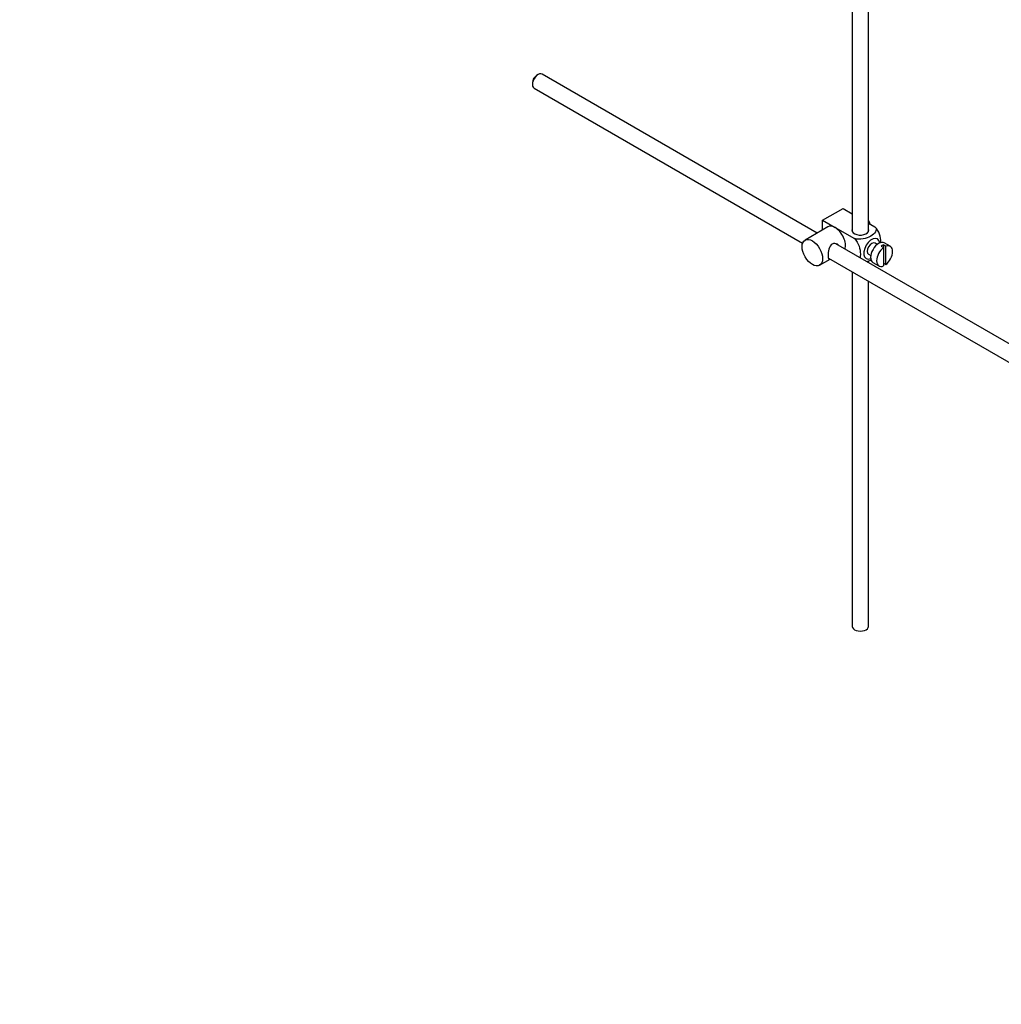
# Model space of a CAD drawing. Units: millimetres. Extents: x 0 to 1478, y 0 to 1761.
# Drawn here: x 871 to 1174, y 0 to 304 of the extents above; entities that cross this region are included whole.
import ezdxf
from ezdxf import colors
from ezdxf.entities.mleader import LeaderData, LeaderLine
from ezdxf.math import Vec2, Vec3

# ---------------------------------------------------------------- set-up
doc = ezdxf.new("R2010")
doc.units = ezdxf.units.MM
doc.layers.add('DV6_Défaut', color=7, linetype='Continuous')
doc.layers.add('Défaut', color=7, linetype='Continuous')

# ---------------------------------------------------------------- blocks, each defined once
blk = doc.blocks.new('_DOT')
at = {"color": 0}
blk.add_line((0, 0), (-1, 0), dxfattribs=at)
at = {"color": 0, "const_width": 0.333}
blk.add_lwpolyline([(-0.1665, 0, 1), (0.1665, 0, 1)], format="xyb", close=True, dxfattribs=at)
blk = doc.blocks.new('SE5')
at = {"layer": 'DV6_Défaut', "color": 7, "linetype": 'Continuous'}
for p, q in [((1133.39, 238.88), (1133.39, 344.37)), ((1128.39, 341.86), (1128.39, 238.88)), ((1031.26, 287.42), (1030.84, 287.18)), ((1117.58, 238.43), (1032.51, 287.55)), ((1029.5, 284.85), (1029.5, 284.36)), ((1030.01, 283.22), (1113.04, 235.28)), ((1119.23, 242.35), (1125.59, 246.03)), ((1125.59, 246.03), (1128.39, 244.41)), ((1119.23, 242.35), (1123.12, 240.11)), ((1119.23, 239.38), (1119.23, 242.35)), ((1133.39, 241.52), (1135.4, 240.37)), ((1120.87, 240.33), (1113.8, 236.25)), ((1123.12, 240.11), (1129.03, 236.69)), ((1222.69, 177.75), (1123.33, 235.12)), ((1136.12, 234.91), (1135.43, 235.31)), ((1138.74, 234.32), (1138.04, 234.73)), ((1138.04, 234.73), (1138.04, 233.91)), ((1140.14, 234.32), (1138.3, 235.38)), ((1133.43, 231.84), (1134.12, 231.45)), ((1137.33, 234.32), (1138.04, 233.91)), ((1138.04, 233.91), (1138.04, 228.26)), ((1138.74, 228.66), (1138.74, 234.32)), ((1118.3, 228.45), (1121.58, 230.35)), ((1121.05, 230.66), (1220.19, 173.42)), ((1133.39, 229.3), (1133.39, 229.81)), ((1134.8, 229.32), (1136.64, 228.26)), ((1138.04, 229.07), (1138.74, 228.66)), ((1128.39, 226.42), (1128.39, 116.82)), ((1133.39, 116.82), (1133.39, 223.53))]:
    blk.add_line(p, q, dxfattribs=at)
for centre, major_axis, start_param, end_param in [((1031.26, 285.38), (1.25, 2.17), 0, 3.141593), ((1030.84, 285.63), (-0.95, -1.65), 3.926991, 5.497787), ((1123.12, 236.43), (2.25, -3.9), 2.356194, 3.141593), ((1131.67, 241.37), (1.75, -3.03), 1.196915, 1.586568), ((1123.12, 236.43), (-2.25, 3.9), 3.595517, 5.497787), ((1130.89, 239.29), (-2.6, 0), 6.004938, 6.283185), ((1130.89, 239.29), (-2.6, 0), 0, 3.419839), ((1134.43, 233.58), (-1.75, -3.03), 2.490455, 6.283185), ((1134.43, 233.58), (-1, -1.73), 3.141593, 6.283185), ((1136.55, 232.35), (-1.75, -3.03), 3.141593, 6.283185), ((1137.68, 231.7), (1.75, 3.03), 0.642051, 0.928746), ((1138.39, 231.29), (-1.75, -3.03), 0.928746, 3.783643), ((1138.39, 231.29), (1.75, 3.03), 0.928746, 3.783643), ((1134.43, 233.58), (-1.75, -3.03), 0, 0.651137), ((1130.89, 116.82), (-2.5, 0), 0, 3.141593)]:
    blk.add_ellipse(centre, major_axis=major_axis, ratio=0.57735, start_param=start_param, end_param=end_param, dxfattribs=at)
blk.add_ellipse((1116.05, 232.35), major_axis=(-2.25, 3.9), ratio=0.57735, dxfattribs=at)
for points, knots in [([(1135.4, 240.37), (1135.81, 239.88), (1135.83, 239.3), (1135.28, 238.28), (1134.74, 237.82), (1133.42, 237.06), (1132.63, 236.76), (1130.86, 236.44), (1129.86, 236.46), (1129.03, 236.69)], [0, 0, 0, 0, 0.25, 0.25, 0.5, 0.5, 0.75, 0.75, 1, 1, 1, 1]), ([(1137.27, 235.42), (1137.27, 235.49), (1137.27, 235.56), (1137.27, 236.38), (1137.14, 237.22), (1136.53, 238.91), (1136.01, 239.77), (1135.4, 240.37)], [0, 0, 0, 0, 0.041735, 0.041735, 0.520868, 0.520868, 1, 1, 1, 1]), ([(1124.21, 234.62), (1124.09, 234.76), (1123.95, 234.87), (1123.31, 235.24), (1122.68, 235.3), (1121.69, 234.73), (1121.37, 234.14), (1121, 232.81), (1120.92, 232.07), (1120.92, 231.49)], [0, 0, 0, 0, 0.098583, 0.098583, 0.399055, 0.399055, 0.699528, 0.699528, 1, 1, 1, 1]), ([(1129.03, 236.69), (1129.66, 236.08), (1130.17, 235.22), (1130.78, 233.52), (1130.91, 232.69), (1130.9, 231.52), (1130.87, 231.14), (1130.79, 230.79)], [0, 0, 0, 0, 0.394829, 0.394829, 0.789658, 0.789658, 1, 1, 1, 1]), ([(1120.92, 231.49), (1120.92, 230.92), (1121, 230.57), (1121.24, 230.43), (1121.31, 230.42), (1121.39, 230.43)], [0, 0, 0, 0, 0.769799, 0.769799, 1, 1, 1, 1]), ([(1132.92, 229.56), (1133.35, 229.71), (1133.74, 229.9), (1134.13, 230.13), (1134.17, 230.15), (1134.2, 230.17)], [0, 0, 0, 0, 0.908317, 0.908317, 1, 1, 1, 1])]:
    blk.add_open_spline(points, degree=3, knots=knots, dxfattribs=at)

msp = doc.modelspace()

# ---------------------------------------------------------------- block references
at = {"layer": 'Défaut'}
msp.add_blockref('SE5', (0, 0), dxfattribs=at)

# ---------------------------------------------------------------- leaders
at = {"layer": 'Défaut', "color": 7, "linetype": 'Continuous'}
ml = msp.add_multileader_mtext('Standard', dxfattribs=at)
ml.set_content('{\\pxsm0.9;\\fSolid Edge ISO|b1||i0||c0|p34;\\W1.;21/01/2025\\P}', color=256)
ml.set_leader_properties()
ml.set_arrow_properties(name='DOT')
ml.build(insert=Vec2(0, 0))
ml.multileader.update_dxf_attribs({"leader_type": 0, "dogleg_length": 0, "arrow_head_size": 12})
ctx = ml.context
ctx.base_point, ctx.char_height, ctx.arrow_head_size = Vec3(1390.41, 1750.83), 12, 12
notes = []
notes.append((ctx, [(0, (0, 0, 0), (0, 0), (1, 0), 1, [])]))
ctx.mtext.insert = Vec3(1392.41, 1756.83)
for ctx, leaders in notes:
    for number, flags, end, landing, length, lines in leaders:
        leader = LeaderData()
        leader.index, (leader.has_last_leader_line, leader.has_dogleg_vector, leader.attachment_direction) = number, flags
        leader.last_leader_point, leader.dogleg_vector, leader.dogleg_length = Vec3(end), Vec3(landing), length
        for number, points, colour, breaks in lines:
            line = LeaderLine()
            line.index, line.vertices, line.color, line.breaks = number, Vec3.list(points), colors.encode_raw_color(colour), breaks
            leader.lines.append(line)
        ctx.leaders.append(leader)

doc.saveas('drawing.dxf')
